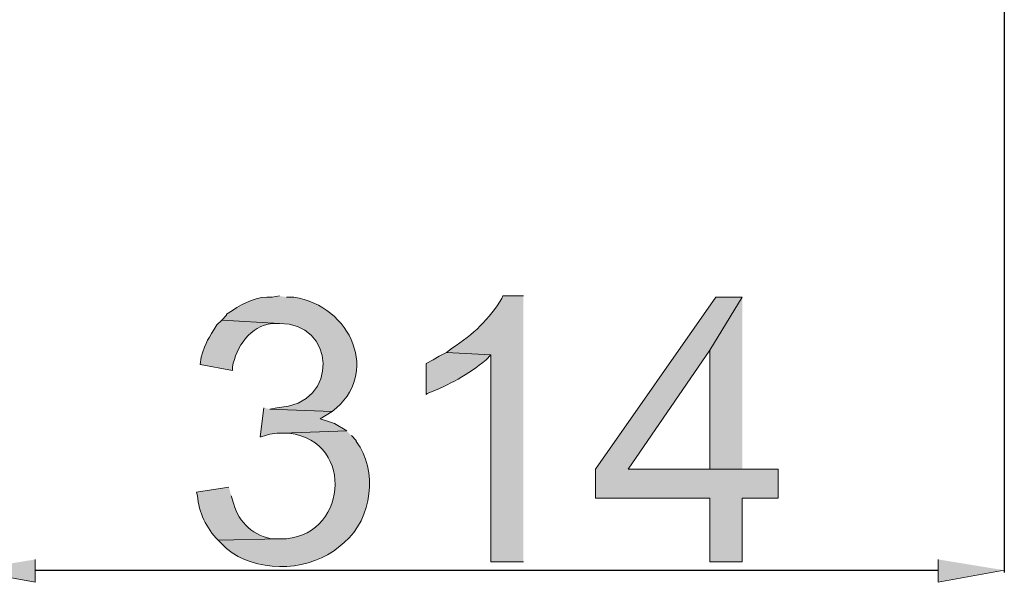
# Model space of a CAD drawing. Units: inches. Extents: x 4 to 293, y -207 to -4.
# Drawn here: x 55 to 81, y -134 to -119 of the extents above; entities that cross this region are included whole.
import ezdxf

# ---------------------------------------------------------------- set-up
doc = ezdxf.new("R2010")
doc.units = ezdxf.units.IN
doc.header["$MEASUREMENT"] = 0
doc.layers.add('Layer 1', color=7, linetype='Continuous')

msp = doc.modelspace()

# ---------------------------------------------------------------- hatches: boundary and pattern name
at = {"layer": 'Layer 1', "true_color": 0xffffff}
h = msp.add_hatch(color=7, dxfattribs=at)
edge = h.paths.add_edge_path()
edge.add_spline(control_points=[(61.721, -126.196), (61.721, -126.196), (61.53, -126.227), (61.53, -126.227), (61.148, -126.193), (60.792, -126.373), (60.482, -126.577), (60.482, -126.577), (60.324, -126.672), (60.324, -126.672), (60.324, -126.672), (60.324, -126.704), (60.324, -126.704), (60.324, -126.704), (60.197, -126.831), (60.197, -126.831), (60.197, -126.831), (61.721, -126.926), (61.721, -126.926), (63.161, -126.86), (63.381, -129.051), (61.657, -129.148), (61.657, -129.148), (61.467, -129.18), (61.467, -129.18), (61.467, -129.18), (63.118, -129.244), (63.118, -129.244), (64.409, -128.271), (63.613, -126.453), (62.102, -126.227), (62.102, -126.227), (61.911, -126.227), (61.911, -126.227)], knot_values=[0, 0, 0, 0, 0.352778, 0.352778, 0.352778, 0.705556, 0.705556, 0.705556, 1.058333, 1.058333, 1.058333, 1.411111, 1.411111, 1.411111, 1.763889, 1.763889, 1.763889, 2.116667, 2.116667, 2.116667, 2.469444, 2.469444, 2.469444, 2.822222, 2.822222, 2.822222, 3.175, 3.175, 3.175, 3.527778, 3.527778, 3.527778, 3.880556, 3.880556, 3.880556, 3.880556], degree=3, periodic=0)
edge.add_line((61.911, -126.227), (61.721, -126.196))
h = msp.add_hatch(color=7, dxfattribs=at)
edge = h.paths.add_edge_path()
edge.add_spline(control_points=[(68.166, -126.196), (68.166, -126.196), (67.626, -126.196), (67.626, -126.196), (67.626, -126.196), (67.594, -126.259), (67.594, -126.259), (67.276, -126.791), (66.826, -127.236), (66.293, -127.561), (66.293, -127.561), (66.134, -127.688), (66.134, -127.688), (66.134, -127.688), (67.309, -127.751), (67.309, -127.751), (67.309, -127.751), (67.309, -133.212), (67.309, -133.212), (67.309, -133.212), (68.166, -133.212), (68.166, -133.212)], knot_values=[0, 0, 0, 0, 0.352778, 0.352778, 0.352778, 0.705556, 0.705556, 0.705556, 1.058333, 1.058333, 1.058333, 1.411111, 1.411111, 1.411111, 1.763889, 1.763889, 1.763889, 2.116667, 2.116667, 2.116667, 2.469444, 2.469444, 2.469444, 2.469444], degree=3, periodic=0)
edge.add_line((68.166, -133.212), (68.166, -126.196))
for points in [[(73.944, -126.227), (73.246, -126.227), (70.071, -130.768), (70.071, -131.53), (73.087, -131.53), (73.087, -133.212), (73.944, -133.212), (73.944, -131.53), (74.897, -131.53), (74.897, -130.768), (70.928, -130.768), (73.087, -127.624)], [(73.944, -126.227), (73.087, -127.624), (73.087, -130.768), (70.928, -130.768), (73.944, -130.768)], [(61.308, -129.148), (61.213, -129.91), (61.244, -129.91), (61.467, -129.847), (61.657, -129.815), (61.816, -129.815), (63.499, -129.752), (63.181, -129.561), (62.991, -129.498), (62.8, -129.434), (63.118, -129.244), (61.467, -129.18)], [(55.275, -133.149), (55.275, -133.752), (53.529, -133.435)], [(79.12, -133.149), (79.12, -133.752), (80.866, -133.435)]]:
    msp.add_hatch(color=7, dxfattribs=at).paths.add_polyline_path(points)
h = msp.add_hatch(color=7, dxfattribs=at)
edge = h.paths.add_edge_path()
edge.add_spline(control_points=[(60.197, -126.831), (60.197, -126.831), (60.07, -126.958), (60.07, -126.958), (59.847, -127.338), (59.782, -127.37), (59.657, -127.815), (59.657, -127.815), (59.625, -128.005), (59.625, -128.005), (59.625, -128.005), (60.482, -128.164), (60.482, -128.164), (60.482, -128.164), (60.482, -128.069), (60.482, -128.069), (60.58, -127.543), (60.955, -126.977), (61.53, -126.926), (61.53, -126.926), (61.721, -126.926), (61.721, -126.926)], knot_values=[0, 0, 0, 0, 0.352778, 0.352778, 0.352778, 0.705556, 0.705556, 0.705556, 1.058333, 1.058333, 1.058333, 1.411111, 1.411111, 1.411111, 1.763889, 1.763889, 1.763889, 2.116667, 2.116667, 2.116667, 2.469444, 2.469444, 2.469444, 2.469444], degree=3, periodic=0)
edge.add_line((61.721, -126.926), (60.197, -126.831))
h = msp.add_hatch(color=7, dxfattribs=at)
edge = h.paths.add_edge_path()
edge.add_spline(control_points=[(66.134, -127.688), (66.134, -127.688), (65.943, -127.783), (65.943, -127.783), (65.943, -127.783), (65.785, -127.878), (65.785, -127.878), (65.785, -127.878), (65.594, -127.974), (65.594, -127.974), (65.594, -127.974), (65.594, -128.799), (65.594, -128.799), (65.594, -128.799), (65.626, -128.767), (65.626, -128.767), (66.211, -128.543), (66.698, -128.276), (67.182, -127.878), (67.182, -127.878), (67.309, -127.751), (67.309, -127.751)], knot_values=[0, 0, 0, 0, 0.352778, 0.352778, 0.352778, 0.705556, 0.705556, 0.705556, 1.058333, 1.058333, 1.058333, 1.411111, 1.411111, 1.411111, 1.763889, 1.763889, 1.763889, 2.116667, 2.116667, 2.116667, 2.469444, 2.469444, 2.469444, 2.469444], degree=3, periodic=0)
edge.add_line((67.309, -127.751), (66.134, -127.688))
h = msp.add_hatch(color=7, dxfattribs=at)
edge = h.paths.add_edge_path()
edge.add_spline(control_points=[(63.499, -129.752), (63.499, -129.752), (61.816, -129.815), (61.816, -129.815), (61.816, -129.815), (61.975, -129.815), (61.975, -129.815), (63.763, -130.042), (63.492, -132.619), (61.752, -132.609), (61.752, -132.609), (60.101, -132.641), (60.101, -132.641), (60.101, -132.641), (60.324, -132.863), (60.324, -132.863), (61.081, -133.487), (62.359, -133.478), (63.149, -132.927), (63.149, -132.927), (63.276, -132.831), (63.276, -132.831), (63.276, -132.831), (63.435, -132.704), (63.435, -132.704), (64.175, -132.078), (64.324, -130.784), (63.753, -130.037), (63.753, -130.037), (63.753, -130.006), (63.753, -130.006), (63.753, -130.006), (63.626, -129.879), (63.626, -129.879)], knot_values=[0, 0, 0, 0, 0.352778, 0.352778, 0.352778, 0.705556, 0.705556, 0.705556, 1.058333, 1.058333, 1.058333, 1.411111, 1.411111, 1.411111, 1.763889, 1.763889, 1.763889, 2.116667, 2.116667, 2.116667, 2.469444, 2.469444, 2.469444, 2.822222, 2.822222, 2.822222, 3.175, 3.175, 3.175, 3.527778, 3.527778, 3.527778, 3.880556, 3.880556, 3.880556, 3.880556], degree=3, periodic=0)
edge.add_line((63.626, -129.879), (63.499, -129.752))
h = msp.add_hatch(color=7, dxfattribs=at)
edge = h.paths.add_edge_path()
edge.add_spline(control_points=[(60.387, -131.244), (60.387, -131.244), (59.53, -131.371), (59.53, -131.371), (59.53, -131.371), (59.562, -131.466), (59.562, -131.466), (59.589, -131.909), (59.796, -132.326), (60.101, -132.641), (60.101, -132.641), (61.752, -132.609), (61.752, -132.609), (61.752, -132.609), (61.562, -132.609), (61.562, -132.609), (61.065, -132.558), (60.643, -132.163), (60.514, -131.688), (60.514, -131.688), (60.451, -131.466), (60.451, -131.466)], knot_values=[0, 0, 0, 0, 0.352778, 0.352778, 0.352778, 0.705556, 0.705556, 0.705556, 1.058333, 1.058333, 1.058333, 1.411111, 1.411111, 1.411111, 1.763889, 1.763889, 1.763889, 2.116667, 2.116667, 2.116667, 2.469444, 2.469444, 2.469444, 2.469444], degree=3, periodic=0)
edge.add_line((60.451, -131.466), (60.387, -131.244))

# ---------------------------------------------------------------- linework, layer by layer
at = {"layer": 'Layer 1', "color": 7, "lineweight": 25, "true_color": 0xffffff}
for points in [[(80.865, -113.432), (80.865, -133.498)], [(55.275, -133.435), (79.119, -133.435)]]:
    msp.add_lwpolyline(points, dxfattribs=at)
at = {"layer": 'Layer 1', "lineweight": 0}
for points in [[(73.944, -126.227), (73.246, -126.227), (70.071, -130.768), (70.071, -131.53), (73.087, -131.53), (73.087, -133.212), (73.944, -133.212), (73.944, -131.53), (74.897, -131.53), (74.897, -130.768), (70.928, -130.768), (73.087, -127.624)], [(73.944, -126.227), (73.087, -127.624), (73.087, -130.768), (70.928, -130.768), (73.944, -130.768)], [(61.308, -129.148), (61.213, -129.91), (61.244, -129.91), (61.467, -129.847), (61.657, -129.815), (61.816, -129.815), (63.499, -129.752), (63.181, -129.561), (62.991, -129.498), (62.8, -129.434), (63.118, -129.244), (61.467, -129.18)], [(55.275, -133.149), (55.275, -133.752), (53.529, -133.435)], [(79.12, -133.149), (79.12, -133.752), (80.866, -133.435)]]:
    msp.add_lwpolyline(points, dxfattribs=at)
for points, knots in [([(61.721, -126.196), (61.721, -126.196), (61.53, -126.227), (61.53, -126.227), (61.148, -126.193), (60.792, -126.373), (60.482, -126.577), (60.482, -126.577), (60.324, -126.672), (60.324, -126.672), (60.324, -126.672), (60.324, -126.704), (60.324, -126.704), (60.324, -126.704), (60.197, -126.831), (60.197, -126.831), (60.197, -126.831), (61.721, -126.926), (61.721, -126.926), (63.161, -126.86), (63.381, -129.051), (61.657, -129.148), (61.657, -129.148), (61.467, -129.18), (61.467, -129.18), (61.467, -129.18), (63.118, -129.244), (63.118, -129.244), (64.409, -128.271), (63.613, -126.453), (62.102, -126.227), (62.102, -126.227), (61.911, -126.227), (61.911, -126.227)], [0, 0, 0, 0, 1, 1, 1, 2, 2, 2, 3, 3, 3, 4, 4, 4, 5, 5, 5, 6, 6, 6, 7, 7, 7, 8, 8, 8, 9, 9, 9, 10, 10, 10, 11, 11, 11, 11]), ([(68.166, -126.196), (68.166, -126.196), (67.626, -126.196), (67.626, -126.196), (67.626, -126.196), (67.594, -126.259), (67.594, -126.259), (67.276, -126.791), (66.826, -127.236), (66.293, -127.561), (66.293, -127.561), (66.134, -127.688), (66.134, -127.688), (66.134, -127.688), (67.309, -127.751), (67.309, -127.751), (67.309, -127.751), (67.309, -133.212), (67.309, -133.212), (67.309, -133.212), (68.166, -133.212), (68.166, -133.212)], [0, 0, 0, 0, 1, 1, 1, 2, 2, 2, 3, 3, 3, 4, 4, 4, 5, 5, 5, 6, 6, 6, 7, 7, 7, 7]), ([(60.197, -126.831), (60.197, -126.831), (60.07, -126.958), (60.07, -126.958), (59.847, -127.338), (59.782, -127.37), (59.657, -127.815), (59.657, -127.815), (59.625, -128.005), (59.625, -128.005), (59.625, -128.005), (60.482, -128.164), (60.482, -128.164), (60.482, -128.164), (60.482, -128.069), (60.482, -128.069), (60.58, -127.543), (60.955, -126.977), (61.53, -126.926), (61.53, -126.926), (61.721, -126.926), (61.721, -126.926)], [0, 0, 0, 0, 1, 1, 1, 2, 2, 2, 3, 3, 3, 4, 4, 4, 5, 5, 5, 6, 6, 6, 7, 7, 7, 7]), ([(66.134, -127.688), (66.134, -127.688), (65.943, -127.783), (65.943, -127.783), (65.943, -127.783), (65.785, -127.878), (65.785, -127.878), (65.785, -127.878), (65.594, -127.974), (65.594, -127.974), (65.594, -127.974), (65.594, -128.799), (65.594, -128.799), (65.594, -128.799), (65.626, -128.767), (65.626, -128.767), (66.211, -128.543), (66.698, -128.276), (67.182, -127.878), (67.182, -127.878), (67.309, -127.751), (67.309, -127.751)], [0, 0, 0, 0, 1, 1, 1, 2, 2, 2, 3, 3, 3, 4, 4, 4, 5, 5, 5, 6, 6, 6, 7, 7, 7, 7]), ([(63.499, -129.752), (63.499, -129.752), (61.816, -129.815), (61.816, -129.815), (61.816, -129.815), (61.975, -129.815), (61.975, -129.815), (63.763, -130.042), (63.492, -132.619), (61.752, -132.609), (61.752, -132.609), (60.101, -132.641), (60.101, -132.641), (60.101, -132.641), (60.324, -132.863), (60.324, -132.863), (61.081, -133.487), (62.359, -133.478), (63.149, -132.927), (63.149, -132.927), (63.276, -132.831), (63.276, -132.831), (63.276, -132.831), (63.435, -132.704), (63.435, -132.704), (64.175, -132.078), (64.324, -130.784), (63.753, -130.037), (63.753, -130.037), (63.753, -130.006), (63.753, -130.006), (63.753, -130.006), (63.626, -129.879), (63.626, -129.879)], [0, 0, 0, 0, 1, 1, 1, 2, 2, 2, 3, 3, 3, 4, 4, 4, 5, 5, 5, 6, 6, 6, 7, 7, 7, 8, 8, 8, 9, 9, 9, 10, 10, 10, 11, 11, 11, 11]), ([(60.387, -131.244), (60.387, -131.244), (59.53, -131.371), (59.53, -131.371), (59.53, -131.371), (59.562, -131.466), (59.562, -131.466), (59.589, -131.909), (59.796, -132.326), (60.101, -132.641), (60.101, -132.641), (61.752, -132.609), (61.752, -132.609), (61.752, -132.609), (61.562, -132.609), (61.562, -132.609), (61.065, -132.558), (60.643, -132.163), (60.514, -131.688), (60.514, -131.688), (60.451, -131.466), (60.451, -131.466)], [0, 0, 0, 0, 1, 1, 1, 2, 2, 2, 3, 3, 3, 4, 4, 4, 5, 5, 5, 6, 6, 6, 7, 7, 7, 7])]:
    msp.add_open_spline(points, degree=3, knots=knots, dxfattribs=at)

doc.saveas('drawing.dxf')
